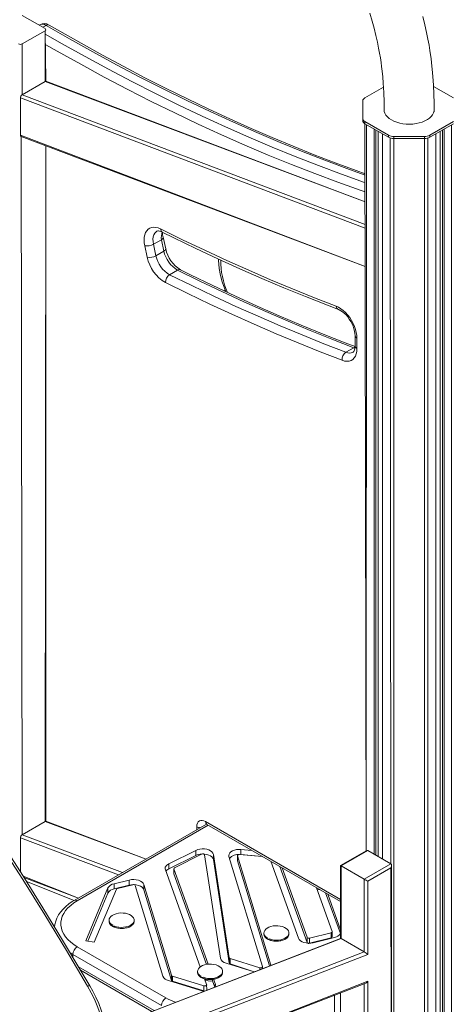
# Model space of a CAD drawing. Units: millimetres. Extents: x -4070 to 22989, y -10600 to 2508.
# Drawn here: x 16442 to 16788, y -7169 to -6382 of the extents above; entities that cross this region are included whole.
import ezdxf

# ---------------------------------------------------------------- set-up
doc = ezdxf.new("R2010")
doc.units = ezdxf.units.MM

msp = doc.modelspace()

# ---------------------------------------------------------------- linework, layer by layer
at = {"color": 7, "linetype": 'Continuous', "lineweight": 15}
for p, q in [((16462.46, -6389.59), (16444.08, -6378.97)), ((16458.17, -6386.42), (16457.57, -6386.76)), ((16444.08, -6401.83), (16462.46, -6391.22)), ((16463.05, -6431.57), (16462.46, -6391.22)), ((16444.08, -6442.38), (16462.46, -6431.76)), ((16718.16, -6527.99), (16463.05, -6431.57)), ((16732.8, -6436.26), (16717.92, -6444.85)), ((16788.59, -6444.85), (16772.85, -6435.76)), ((16442.66, -6444.85), (16442.66, -6474.68)), ((16716.16, -6447.3), (16716.16, -6461.41)), ((16733.26, -6454.35), (16733.26, -6455.87)), ((16716.16, -6461.41), (16716.16, -6463.04)), ((16717.92, -6463.86), (16736.79, -6474.75)), ((16717.92, -6463.86), (16717.92, -6465.49)), ((16717.92, -6465.49), (16736.79, -6476.39)), ((16717.92, -6465.49), (16718.88, -7046.34)), ((16769.72, -6474.75), (16788.59, -6463.86)), ((16769.72, -6476.39), (16788.59, -6465.49)), ((16728.45, -7050.91), (16728.45, -6471.57)), ((16732.01, -6473.63), (16732.01, -7052.97)), ((16774.5, -7590.81), (16774.5, -6473.63)), ((16778.07, -6471.57), (16778.07, -7589.43)), ((16443.18, -6475.66), (16718.16, -6579.66)), ((16736.79, -6474.75), (16736.79, -6476.39)), ((16741.03, -6475.77), (16765.48, -6475.77)), ((16741.03, -6475.77), (16741.03, -6477.4)), ((16741.03, -6477.4), (16765.48, -6477.4)), ((16765.48, -6475.77), (16765.48, -6477.4)), ((16769.72, -6474.75), (16769.72, -6476.39)), ((16463.05, -7022.74), (16463.05, -6483.18)), ((16549, -6561.85), (16555.37, -6558.17)), ((16557.33, -6567.33), (16555.37, -6558.17)), ((16558.81, -6565.43), (16556.85, -6556.27)), ((16544.02, -6572.19), (16542.06, -6563.03)), ((16549, -6561.85), (16550.96, -6571.01)), ((16550.96, -6571.01), (16557.33, -6567.33)), ((16561.9, -6586.22), (16568.26, -6582.54)), ((16710.12, -6634.91), (16710.12, -6643.19)), ((16711.58, -6636.95), (16711.58, -6645.23)), ((16702.76, -6648.13), (16709.12, -6644.46)), ((16444.08, -7033.55), (16462.46, -7022.93)), ((16543.07, -7052.94), (16463.05, -7022.74)), ((16591.28, -7025.1), (16485.68, -7086.06)), ((16591.75, -7025.33), (16698.49, -7086.95)), ((16442.66, -7036.02), (16442.66, -7063.27)), ((16582.83, -7046.01), (16561.27, -7056.81)), ((16582.83, -7050.09), (16582.83, -7046.01)), ((16627.67, -7046.06), (16618.85, -7045.33)), ((16618.85, -7049.41), (16618.85, -7045.33)), ((16718.88, -7046.34), (16698.49, -7058.11)), ((16720.29, -7046.2), (16699.08, -7058.45)), ((16720.29, -7046.2), (16738.68, -7056.82)), ((16582.83, -7050.09), (16561.27, -7060.89)), ((16587.41, -7049.06), (16565.85, -7059.86)), ((16602.54, -7132.17), (16589.89, -7049.64)), ((16609.51, -7131.81), (16596.86, -7049.29)), ((16596.86, -7053.37), (16596.86, -7049.29)), ((16609.51, -7135.89), (16596.86, -7053.37)), ((16609.26, -7051.03), (16636.06, -7138.9)), ((16616.16, -7050.33), (16616.13, -7054.26)), ((16616.13, -7054.26), (16616.16, -7054.41)), ((16616.16, -7050.33), (16642.85, -7137.85)), ((16616.16, -7054.41), (16616.16, -7050.33)), ((16616.16, -7054.41), (16641.73, -7138.28)), ((16635.93, -7050.83), (16617.85, -7049.32)), ((16635.93, -7050.83), (16618.85, -7049.41)), ((16664.85, -7116.27), (16642.75, -7054.76)), ((16558.51, -7061.51), (16586.38, -7139.08)), ((16561.27, -7060.89), (16561.27, -7056.81)), ((16565.37, -7060.69), (16565.34, -7064.6)), ((16565.37, -7060.69), (16592.76, -7136.93)), ((16565.37, -7064.78), (16565.37, -7060.69)), ((16671.7, -7119.53), (16649.92, -7058.9)), ((16671.7, -7115.45), (16651.77, -7059.97)), ((16698.49, -7058.11), (16698.5, -7116.31)), ((16699.08, -7058.45), (16717.46, -7069.06)), ((16699.08, -7058.45), (16699.08, -7116.57)), ((16717.46, -7069.06), (16738.68, -7056.82)), ((16738.68, -7060.08), (16720.29, -7070.7)), ((16739.26, -7604.45), (16739.26, -7058.11)), ((16445.45, -7067.69), (16488.99, -7084.16)), ((16529.66, -7069.73), (16517.61, -7072.69)), ((16529.66, -7073.81), (16529.66, -7069.73)), ((16565.37, -7064.78), (16591.36, -7137.11)), ((16717.46, -7127.19), (16717.46, -7069.06)), ((16720.29, -7070.7), (16720.29, -7129.11)), ((16512.68, -7076.05), (16494.92, -7118.41)), ((16519.48, -7077), (16501.73, -7119.36)), ((16512.68, -7080.14), (16512.68, -7076.05)), ((16517.61, -7076.78), (16517.61, -7072.69)), ((16529.66, -7073.81), (16517.61, -7076.78)), ((16532.4, -7073.45), (16520.35, -7076.41)), ((16556.56, -7146.54), (16534.47, -7074.09)), ((16563.45, -7145.84), (16541.36, -7073.39)), ((16541.36, -7077.48), (16541.36, -7073.39)), ((16563.45, -7149.92), (16541.36, -7077.48)), ((16679.28, -7075.85), (16691.86, -7110.86)), ((16679.88, -7077.53), (16681.79, -7077.3)), ((16512.68, -7080.14), (16496.54, -7118.63)), ((16686.44, -7079.99), (16698.49, -7112.51)), ((16688.3, -7081.06), (16698.49, -7109.43)), ((16513.54, -7101.82), (16513.54, -7102.64)), ((16533.54, -7102.64), (16533.54, -7101.82)), ((16501.73, -7119.36), (16494.92, -7118.41)), ((16698.5, -7116.31), (16511.54, -7188.67)), ((16637.28, -7112.03), (16637.28, -7112.84)), ((16657.28, -7112.84), (16657.28, -7112.03)), ((16671.7, -7119.53), (16671.7, -7115.45)), ((16690.97, -7111.83), (16673.76, -7116.07)), ((16690.97, -7115.92), (16673.76, -7120.15)), ((16673.76, -7120.15), (16673.76, -7116.07)), ((16693.72, -7115.55), (16676.5, -7119.78)), ((16690.97, -7115.92), (16690.97, -7111.83)), ((16691.89, -7115.12), (16691.86, -7110.86)), ((16699.08, -7116.57), (16717.46, -7127.19)), ((16488.18, -7123.05), (16558.9, -7163.87)), ((16673.76, -7120.15), (16673.67, -7120.17)), ((16555.36, -7169.99), (16484.65, -7129.17)), ((16609.51, -7135.89), (16609.51, -7131.81)), ((16633.87, -7139.81), (16610.3, -7132.5)), ((16610.3, -7136.58), (16610.3, -7132.5)), ((16490.8, -7141.76), (16547.77, -7174.65)), ((16629.46, -7143.03), (16606.98, -7136.06)), ((16629.46, -7143.03), (16610.3, -7136.58)), ((16636.08, -7140.46), (16636.06, -7138.9)), ((16586, -7157.79), (16560.91, -7150.01)), ((16563.45, -7149.92), (16563.45, -7145.84)), ((16589.32, -7154.24), (16564.22, -7146.45)), ((16564.22, -7150.53), (16564.22, -7146.45)), ((16584.25, -7142.64), (16584.25, -7143.46)), ((16589.82, -7148.63), (16591.49, -7153.3)), ((16597.1, -7148.99), (16598.35, -7152.48)), ((16604.25, -7143.46), (16604.25, -7142.64)), ((16509.51, -7232.99), (16718.68, -7152.03)), ((16589.32, -7158.32), (16564.22, -7150.53)), ((16589.32, -7158.32), (16589.32, -7154.24)), ((16591.53, -7157.56), (16591.49, -7153.3)), ((16596.07, -7150.23), (16597.97, -7155.22)), ((16589.52, -7158.37), (16589.32, -7158.32)), ((16693.52, -7622.15), (16693.52, -7161.77)), ((16698.49, -7159.84), (16698.49, -7620.23))]:
    msp.add_line(p, q, dxfattribs=at)
at = {"color": 8, "linetype": 'Continuous', "lineweight": 15}
for p, q in [((16460.54, -6388.48), (16463.21, -6386.93)), ((16462.46, -6431.76), (16462.46, -6391.22)), ((16444.08, -6401.83), (16444.08, -6442.38)), ((16718.16, -6527.99), (16462.46, -6431.76)), ((16718.16, -6549.04), (16442.66, -6444.85)), ((16444.08, -6442.38), (16718.16, -6546.03)), ((16719.34, -6466.31), (16718.88, -7046.34)), ((16725.23, -6469.72), (16725.23, -7049.06)), ((16726.65, -6470.53), (16726.65, -7049.87)), ((16728.45, -6471.57), (16728.45, -7050.91)), ((16732.01, -6473.63), (16732.01, -7052.97)), ((16774.5, -6473.63), (16774.5, -7590.81)), ((16778.07, -6471.57), (16778.07, -7589.43)), ((16779.87, -6470.53), (16779.87, -7588.73)), ((16781.28, -6469.72), (16781.28, -7588.18)), ((16787.18, -6466.31), (16787.18, -7585.9)), ((16442.66, -6474.68), (16718.16, -6579.66)), ((16443.18, -6475.66), (16444.08, -7033.55)), ((16738.21, -6476.99), (16738.68, -7056.82)), ((16741.03, -6477.4), (16741.03, -7603.76)), ((16765.48, -6477.4), (16765.48, -7594.3)), ((16768.31, -6476.99), (16768.31, -7593.2)), ((16462.46, -7022.93), (16463.05, -6483.18)), ((16606.38, -6598.49), (16605.01, -6598.91)), ((16710.02, -6644.75), (16709.12, -6644.46)), ((16543.07, -7052.94), (16462.46, -7022.93)), ((16590.71, -7023.04), (16698.49, -7085.25)), ((16592.79, -7025.92), (16488.18, -7086.31)), ((16583.64, -7029.51), (16583.64, -7027.12)), ((16521.03, -7065.66), (16442.66, -7036.02)), ((16444.08, -7033.55), (16524.18, -7063.84)), ((16739.26, -7604.45), (16738.68, -7060.08)), ((16444.81, -7066.66), (16488.99, -7084.16)), ((16485.69, -7086.06), (16447.52, -7071)), ((16699.08, -7116.57), (16511.54, -7188.67)), ((16484.65, -7129.17), (16482.13, -7127.6)), ((16484.65, -7129.17), (16484.65, -7131.52)), ((16513.44, -7206.15), (16717.46, -7127.19)), ((16720.29, -7129.11), (16513.44, -7209.17)), ((16489.24, -7139.17), (16549.52, -7173.97)), ((16633.87, -7141.32), (16633.87, -7139.81)), ((16509.51, -7232.99), (16720.29, -7150.63)), ((16597.97, -7155.22), (16598.35, -7152.48)), ((16717.46, -7612.88), (16717.46, -7152.5)), ((16720.29, -7150.63), (16720.29, -7611.79)), ((16698.49, -7159.84), (16698.49, -7620.23))]:
    msp.add_line(p, q, dxfattribs=at)
at = {"color": 7, "linetype": 'Continuous', "lineweight": 15, "flags": 128}
for points in [[(16721.94, -6377.14), (16723.82, -6383.48), (16725.35, -6389.17), (16726.79, -6395.01), (16727.96, -6400.31), (16728.91, -6405.07), (16729.67, -6409.27), (16730.27, -6412.92), (16730.82, -6416.56), (16731.26, -6419.78), (16731.72, -6423.6), (16732.18, -6428.07), (16732.62, -6433.19), (16733.06, -6440.7), (16733.28, -6448.31), (16733.26, -6455.87)], [(16718.16, -6505.51), (16711.02, -6502.98), (16694.28, -6496.79), (16677.5, -6490.31), (16660.68, -6483.57), (16643.84, -6476.55), (16626.96, -6469.26), (16610.05, -6461.69), (16593.12, -6453.86), (16576.17, -6445.76), (16559.2, -6437.39), (16542.21, -6428.76), (16525.22, -6419.86), (16508.21, -6410.7), (16491.19, -6401.28), (16474.17, -6391.6), (16465.71, -6386.69)], [(16773.26, -6456.09), (16773.28, -6449.01), (16773.13, -6441.89), (16772.8, -6434.75), (16772.32, -6427.9), (16771.77, -6421.91), (16771.19, -6416.8), (16770.75, -6413.38), (16770.34, -6410.41), (16769.83, -6406.98), (16769.16, -6402.88), (16768.3, -6398.11), (16767.22, -6392.68), (16765.89, -6386.6), (16764.26, -6379.87)], [(16733.26, -6454.35), (16733.39, -6455.7), (16733.88, -6457.22), (16734.72, -6458.68), (16735.88, -6460.07), (16737.36, -6461.36), (16739.12, -6462.52)], [(16739.12, -6462.52), (16741.13, -6463.53), (16743.35, -6464.39), (16745.76, -6465.06), (16748.3, -6465.54), (16750.92, -6465.82), (16753.59, -6465.9), (16756.25, -6465.77), (16758.86, -6465.44), (16761.37, -6464.91), (16763.74, -6464.19), (16765.91, -6463.29), (16767.86, -6462.24), (16769.56, -6461.05), (16770.95, -6459.73), (16772.04, -6458.32), (16772.79, -6456.84), (16773.19, -6455.32), (16773.26, -6454.35)], [(16542.06, -6563.03), (16541.67, -6560.62), (16541.53, -6558.31), (16541.66, -6556.16), (16542.05, -6554.2), (16542.7, -6552.47), (16543.59, -6551), (16544.7, -6549.82), (16546.02, -6548.95), (16547.52, -6548.41), (16549.17, -6548.2), (16550.94, -6548.34), (16552.8, -6548.81), (16554.72, -6549.61)], [(16551.72, -6551.44), (16551.9, -6551.33), (16552.39, -6551.19), (16553.04, -6551.16), (16553.85, -6551.26), (16554.93, -6551.57), (16556.02, -6552.04)], [(16554.72, -6549.61), (16572.34, -6558.28), (16589.95, -6566.67), (16607.54, -6574.8), (16625.1, -6582.65), (16642.64, -6590.23), (16660.14, -6597.53), (16677.62, -6604.56), (16695.06, -6611.31)], [(16556.02, -6552.04), (16565.3, -6556.64), (16582.9, -6565.15), (16600.48, -6573.4), (16618.05, -6581.38), (16635.58, -6589.09), (16653.1, -6596.53), (16670.58, -6603.69), (16688.03, -6610.58), (16696.82, -6613.95)], [(16601.08, -6573.67), (16601.06, -6574.64), (16601.6, -6581.15), (16602.62, -6586.9), (16603.93, -6591.88), (16605.63, -6596.8), (16606.94, -6599.73)], [(16709.12, -6644.46), (16691.62, -6637.66), (16674.08, -6630.6), (16656.5, -6623.26), (16638.9, -6615.65), (16621.28, -6607.78), (16603.62, -6599.63), (16585.95, -6591.22), (16568.26, -6582.54)], [(16710.11, -6643.62), (16702.27, -6640.6), (16684.7, -6633.65), (16667.1, -6626.42), (16649.47, -6618.92), (16631.81, -6611.15), (16614.13, -6603.11), (16596.42, -6594.79), (16578.69, -6586.21), (16570.74, -6582.28)], [(16561.9, -6586.22), (16579.59, -6594.89), (16597.26, -6603.31), (16614.91, -6611.45), (16632.54, -6619.33), (16650.14, -6626.93), (16667.71, -6634.27), (16685.25, -6641.34), (16702.76, -6648.13)], [(16699.82, -6654.54), (16682.27, -6647.73), (16664.68, -6640.65), (16647.07, -6633.29), (16629.42, -6625.66), (16611.75, -6617.77), (16594.06, -6609.6), (16576.34, -6601.17), (16558.61, -6592.47)], [(16695.06, -6611.31), (16696.94, -6612.18), (16698.83, -6613.34), (16700.69, -6614.77), (16702.5, -6616.46), (16704.22, -6618.37), (16705.82, -6620.46), (16707.26, -6622.7), (16708.53, -6625.06), (16709.6, -6627.48), (16710.46, -6629.92), (16711.08, -6632.34), (16711.46, -6634.7), (16711.58, -6636.95)], [(16696.82, -6613.95), (16697.44, -6614.21), (16698.71, -6614.88), (16700.07, -6615.8), (16701.46, -6616.95), (16702.85, -6618.32), (16704.2, -6619.88), (16705.48, -6621.61), (16706.65, -6623.47), (16707.67, -6625.41), (16708.54, -6627.39), (16709.22, -6629.36), (16709.71, -6631.27), (16710.01, -6633.06), (16710.12, -6634.61), (16710.12, -6634.91)], [(16711.58, -6645.23), (16711.45, -6647.44), (16711.03, -6649.44), (16710.35, -6651.19), (16709.42, -6652.67), (16708.25, -6653.84), (16706.87, -6654.69), (16705.3, -6655.18), (16703.58, -6655.33), (16701.74, -6655.11), (16699.82, -6654.54)], [(16710.12, -6643.19), (16710.1, -6643.96), (16709.94, -6645.24), (16709.68, -6646.27), (16709.35, -6647.04), (16709, -6647.57), (16708.64, -6647.91), (16708.47, -6648.01)], [(16496.4, -7154.57), (16479.4, -7126.05), (16462.11, -7097.66), (16444.52, -7069.39), (16426.65, -7041.26), (16408.5, -7013.27), (16390.06, -6985.41), (16371.35, -6957.7), (16352.35, -6930.13), (16333.08, -6902.72), (16313.54, -6875.46), (16293.72, -6848.35), (16273.64, -6821.4), (16253.29, -6794.62), (16232.68, -6768.01), (16211.81, -6741.57), (16190.68, -6715.3), (16169.3, -6689.21)], [(16498.21, -7154.28), (16491.86, -7143.53), (16476.33, -7117.66), (16460.55, -7091.89), (16444.54, -7066.23), (16428.29, -7040.68), (16411.81, -7015.24), (16395.09, -6989.91), (16378.14, -6964.7), (16360.96, -6939.61), (16343.56, -6914.65), (16325.92, -6889.81), (16308.07, -6865.09), (16289.99, -6840.51), (16271.69, -6816.06), (16253.17, -6791.75), (16234.43, -6767.57), (16215.48, -6743.54), (16196.32, -6719.65), (16176.95, -6695.9), (16170.77, -6688.42)], [(16583.64, -7027.12), (16583.78, -7025.6), (16584.18, -7024.31), (16584.84, -7023.27), (16585.71, -7022.54), (16586.79, -7022.14), (16588.01, -7022.1), (16589.34, -7022.4), (16590.71, -7023.04)], [(16596.86, -7049.29), (16596.5, -7048.23), (16595.74, -7047.25), (16594.63, -7046.38), (16593.22, -7045.68), (16591.58, -7045.17), (16589.79, -7044.88), (16587.93, -7044.82), (16586.09, -7045), (16584.36, -7045.4), (16582.83, -7046.01)], [(16618.85, -7045.33), (16617.07, -7045.29), (16615.32, -7045.46), (16613.66, -7045.84), (16612.18, -7046.42), (16610.95, -7047.15), (16610, -7048.02), (16609.39, -7048.99), (16609.14, -7050.01), (16609.26, -7051.03)], [(16589.89, -7049.64), (16589.8, -7049.41), (16589.6, -7049.2), (16589.31, -7049.03), (16588.96, -7048.92), (16588.56, -7048.86), (16588.15, -7048.86), (16587.76, -7048.94), (16587.41, -7049.06)], [(16596.86, -7053.37), (16596.5, -7052.31), (16595.74, -7051.33), (16594.63, -7050.47), (16593.22, -7049.76), (16591.58, -7049.25), (16589.79, -7048.96), (16588.9, -7048.9)], [(16617.85, -7049.32), (16617.5, -7049.32), (16617.15, -7049.36), (16616.83, -7049.45), (16616.56, -7049.58), (16616.34, -7049.74), (16616.2, -7049.93), (16616.14, -7050.13), (16616.16, -7050.33)], [(16561.27, -7056.81), (16560.47, -7057.27), (16559.78, -7057.78), (16559.21, -7058.35), (16558.78, -7058.95), (16558.49, -7059.58), (16558.35, -7060.22), (16558.36, -7060.87), (16558.51, -7061.51)], [(16698.49, -7058.11), (16698.49, -7058.11), (16698.53, -7058.13), (16698.64, -7058.2), (16698.83, -7058.31), (16699.08, -7058.45)], [(16541.36, -7073.39), (16540.82, -7072.34), (16539.89, -7071.38), (16538.6, -7070.56), (16537.04, -7069.93), (16535.27, -7069.52), (16533.39, -7069.34), (16531.48, -7069.41), (16529.66, -7069.73)], [(16565.34, -7064.6), (16565.34, -7064.66), (16565.37, -7064.78)], [(16532.4, -7073.45), (16531.48, -7073.5), (16529.66, -7073.81)], [(16541.36, -7077.48), (16540.82, -7076.42), (16539.89, -7075.46), (16538.6, -7074.64), (16537.04, -7074.01), (16535.27, -7073.6), (16533.49, -7073.43)], [(16485.68, -7086.06), (16484.15, -7086.99), (16481.43, -7088.85), (16478.95, -7090.86), (16476.75, -7093.01), (16474.83, -7095.28), (16473.21, -7097.66), (16471.92, -7100.1), (16470.96, -7102.6), (16470.34, -7105.13), (16470.06, -7107.42)], [(16488.18, -7086.31), (16485.38, -7088.08), (16482.88, -7090), (16480.69, -7092.04), (16478.84, -7094.18), (16477.34, -7096.42), (16476.2, -7098.73), (16475.44, -7101.09), (16475.05, -7103.48), (16475.05, -7105.88), (16475.44, -7108.27), (16476.2, -7110.63), (16477.34, -7112.93), (16478.84, -7115.17), (16480.69, -7117.32), (16482.88, -7119.36), (16485.38, -7121.27), (16488.18, -7123.05)], [(16516.47, -7106.72), (16517.93, -7106.6), (16519.6, -7107.13), (16521.41, -7107.46), (16523.3, -7107.59), (16525.2, -7107.51), (16527.03, -7107.23), (16528.74, -7106.75), (16530.27, -7106.09), (16531.55, -7105.28), (16532.53, -7104.34), (16533.2, -7103.31), (16533.51, -7102.23), (16533.47, -7101.13), (16533.06, -7100.06), (16532.32, -7099.05), (16531.25, -7098.14), (16529.91, -7097.37), (16528.33, -7096.75), (16526.58, -7096.32), (16524.73, -7096.09), (16522.83, -7096.06), (16520.95, -7096.24), (16519.17, -7096.63), (16517.55, -7097.2), (16516.14, -7097.94), (16515, -7098.82), (16514.17, -7099.8), (16513.68, -7100.86), (16513.54, -7101.96), (16513.77, -7103.05), (16514.35, -7104.09), (16515.26, -7105.06), (16516.47, -7105.9)], [(16516.47, -7106.72), (16517.93, -7107.42), (16519.6, -7107.94), (16521.41, -7108.28), (16523.3, -7108.41), (16525.2, -7108.33), (16527.03, -7108.05), (16528.74, -7107.57), (16530.27, -7106.91), (16531.55, -7106.1), (16532.53, -7105.16), (16533.2, -7104.13), (16533.51, -7103.05), (16533.54, -7102.64)], [(16640.21, -7116.92), (16641.68, -7116.81), (16643.35, -7117.33), (16645.16, -7117.67), (16647.05, -7117.8), (16648.94, -7117.72), (16650.78, -7117.43), (16652.49, -7116.95), (16654.01, -7116.3), (16655.29, -7115.48), (16656.28, -7114.55), (16656.94, -7113.52), (16657.26, -7112.44), (16657.21, -7111.34), (16656.81, -7110.27), (16656.06, -7109.26), (16654.99, -7108.35), (16653.65, -7107.57), (16652.08, -7106.96), (16650.33, -7106.53), (16648.47, -7106.29), (16646.57, -7106.27), (16644.7, -7106.45), (16642.91, -7106.83), (16641.29, -7107.4), (16639.88, -7108.14), (16638.74, -7109.02), (16637.91, -7110.01), (16637.42, -7111.07), (16637.29, -7112.16), (16637.51, -7113.25), (16638.09, -7114.3), (16639, -7115.26), (16640.21, -7116.11)], [(16640.21, -7116.92), (16641.68, -7117.62), (16643.35, -7118.15), (16645.16, -7118.48), (16647.05, -7118.61), (16648.94, -7118.53), (16650.78, -7118.25), (16652.49, -7117.77), (16654.01, -7117.11), (16655.29, -7116.3), (16656.28, -7115.36), (16656.94, -7114.34), (16657.26, -7113.25), (16657.28, -7112.84)], [(16676.5, -7119.78), (16674.71, -7120.1), (16672.83, -7120.17), (16670.98, -7120.01), (16669.23, -7119.62), (16667.68, -7119.01), (16666.39, -7118.23), (16665.43, -7117.3), (16664.85, -7116.27)], [(16691.86, -7110.86), (16691.89, -7111.01), (16691.87, -7111.16), (16691.82, -7111.3), (16691.72, -7111.44), (16691.58, -7111.56), (16691.4, -7111.67), (16691.2, -7111.76), (16690.97, -7111.83)], [(16587.18, -7147.54), (16588.65, -7147.42), (16590.31, -7147.95), (16592.12, -7148.28), (16594.01, -7148.41), (16595.91, -7148.33), (16597.75, -7148.05), (16599.46, -7147.57), (16600.98, -7146.91), (16602.26, -7146.1), (16603.25, -7145.16), (16603.91, -7144.13), (16604.22, -7143.05), (16604.18, -7141.96), (16603.78, -7140.88), (16603.03, -7139.87), (16601.96, -7138.96), (16600.62, -7138.19), (16599.04, -7137.57), (16597.3, -7137.14), (16595.44, -7136.91), (16593.54, -7136.88), (16591.66, -7137.06), (16589.88, -7137.45), (16588.26, -7138.02), (16586.85, -7138.76), (16585.71, -7139.64), (16584.88, -7140.62), (16584.39, -7141.68), (16584.25, -7142.78), (16584.48, -7143.87), (16585.06, -7144.91), (16585.97, -7145.88), (16587.18, -7146.72)], [(16636.06, -7138.9), (16636.08, -7139.14), (16635.97, -7139.38), (16635.77, -7139.59), (16635.46, -7139.75), (16635.09, -7139.87), (16634.68, -7139.91), (16634.27, -7139.9), (16633.87, -7139.81)], [(16587.18, -7147.54), (16588.65, -7148.24), (16590.31, -7148.76), (16592.12, -7149.1), (16594.01, -7149.23), (16595.91, -7149.15), (16597.75, -7148.87), (16599.46, -7148.39), (16600.98, -7147.73), (16602.26, -7146.92), (16603.25, -7145.98), (16603.91, -7144.95), (16604.22, -7143.87), (16604.25, -7143.46)], [(16596.07, -7150.23), (16596.13, -7149.05), (16597.1, -7148.99)], [(16482.5, -7264.02), (16486.39, -7261.05), (16490.04, -7257.81), (16493.44, -7254.3), (16496.56, -7250.56), (16499.41, -7246.58), (16501.96, -7242.38), (16504.21, -7237.99), (16506.16, -7233.4), (16507.79, -7228.65), (16509.1, -7223.74), (16510.08, -7218.7), (16510.74, -7213.54), (16511.06, -7208.28), (16511.05, -7202.95), (16510.71, -7197.55), (16510.04, -7192.11), (16509.04, -7186.66), (16507.71, -7181.2), (16506.06, -7175.76), (16504.1, -7170.35), (16501.83, -7165.01), (16499.26, -7159.74), (16496.4, -7154.57)], [(16499.94, -7252.19), (16500.76, -7251.07), (16503.26, -7247.08), (16505.5, -7242.91), (16507.47, -7238.58), (16509.17, -7234.1), (16510.59, -7229.48), (16511.74, -7224.73), (16512.6, -7219.87), (16513.17, -7214.91), (16513.45, -7209.87), (16513.44, -7204.77), (16513.13, -7199.61), (16512.54, -7194.42), (16511.66, -7189.21), (16510.5, -7183.99), (16509.05, -7178.79), (16507.33, -7173.62), (16505.33, -7168.48), (16503.07, -7163.41), (16500.54, -7158.41), (16498.21, -7154.28)], [(16591.49, -7153.3), (16591.52, -7153.54), (16591.43, -7153.78), (16591.22, -7153.99), (16590.92, -7154.17), (16590.55, -7154.28), (16590.14, -7154.34), (16589.71, -7154.32), (16589.32, -7154.24)], [(16591.53, -7157.56), (16591.52, -7157.62), (16591.5, -7157.72)]]:
    msp.add_lwpolyline(points, dxfattribs=at)
at = {"color": 8, "linetype": 'Continuous', "lineweight": 15, "flags": 128}
for points in [[(16718.16, -6506.69), (16705.64, -6502.19), (16687.18, -6495.29), (16668.67, -6488.06), (16650.12, -6480.49), (16631.53, -6472.6), (16612.91, -6464.37), (16594.26, -6455.82), (16575.59, -6446.94), (16556.89, -6437.74), (16538.17, -6428.21), (16519.44, -6418.37), (16500.7, -6408.2), (16481.96, -6397.73), (16463.21, -6386.93)], [(16463.05, -6394.21), (16475.59, -6401.4), (16494.34, -6411.88), (16513.08, -6422.04), (16531.81, -6431.89), (16550.53, -6441.41), (16569.22, -6450.61), (16587.9, -6459.49), (16606.55, -6468.05), (16625.17, -6476.27), (16643.76, -6484.17), (16662.31, -6491.73), (16680.82, -6498.97), (16699.28, -6505.87), (16717.7, -6512.43), (16718.16, -6512.6)], [(16718.16, -6520.02), (16714.85, -6518.88), (16696.38, -6512.29), (16677.87, -6505.37), (16659.31, -6498.12), (16640.71, -6490.53), (16622.07, -6482.62), (16603.4, -6474.37), (16584.7, -6465.79), (16565.97, -6456.89), (16547.22, -6447.66), (16528.46, -6438.11), (16509.68, -6428.24), (16490.89, -6418.05), (16472.09, -6407.54), (16463.05, -6402.38)], [(16551.72, -6551.44), (16551.07, -6551.87), (16550.08, -6552.92), (16549.33, -6554.26), (16548.84, -6555.87), (16548.62, -6557.71), (16548.67, -6559.71), (16549, -6561.85)], [(16555.37, -6558.17), (16555.99, -6557.76), (16556.46, -6557.32), (16556.76, -6556.89), (16556.87, -6556.48), (16556.85, -6556.27)], [(16557.33, -6567.33), (16557.95, -6566.92), (16558.42, -6566.49), (16558.72, -6566.05), (16558.83, -6565.64), (16558.81, -6565.43)], [(16710.11, -6643.62), (16709.82, -6644.14), (16709.12, -6644.46)], [(16533.54, -7102.64), (16533.4, -7103.59), (16532.91, -7104.65), (16532.08, -7105.64), (16530.94, -7106.52), (16529.53, -7107.26), (16527.91, -7107.83), (16526.13, -7108.21), (16524.25, -7108.39), (16522.35, -7108.37), (16520.49, -7108.14), (16518.75, -7107.7), (16517.17, -7107.09), (16515.83, -7106.31), (16514.76, -7105.4), (16514.01, -7104.39), (16513.61, -7103.32), (16513.54, -7102.64)], [(16657.28, -7112.84), (16657.14, -7113.8), (16656.65, -7114.86), (16655.82, -7115.85), (16654.68, -7116.72), (16653.28, -7117.46), (16651.65, -7118.03), (16649.87, -7118.42), (16648, -7118.6), (16646.1, -7118.57), (16644.24, -7118.34), (16642.49, -7117.91), (16640.92, -7117.29), (16639.57, -7116.52), (16638.51, -7115.61), (16637.76, -7114.6), (16637.35, -7113.53), (16637.28, -7112.84)], [(16589.82, -7148.63), (16588.11, -7148.01), (16586.66, -7147.21), (16585.51, -7146.26), (16584.71, -7145.19), (16584.3, -7144.05), (16584.25, -7143.46)], [(16604.25, -7143.46), (16604.21, -7143.99), (16603.83, -7145.11), (16603.08, -7146.17), (16601.98, -7147.12), (16600.58, -7147.93), (16598.93, -7148.56), (16597.1, -7148.99)], [(16496.4, -7154.57), (16496.57, -7154.5), (16497.03, -7154.33), (16497.78, -7154.16), (16498.19, -7154.23), (16498.21, -7154.28)]]:
    msp.add_lwpolyline(points, dxfattribs=at)
at = {"color": 7, "linetype": 'Continuous', "lineweight": 15}
for centre, radius, start, end in [((16461.72, -6392.75), 7.26, 56.61818, 119.25375), ((16462.15, -6390.4), 0.873, 290.78342, 69.21658), ((16442.66, -6399.1), 3.07, 242.60967, 297.39033), ((16719.17, -6447.6), 3.02, 114.37466, 174.3052), ((16719.17, -6461.11), 3.02, 185.6948, 245.62534), ((16719.17, -6462.74), 3.02, 185.6948, 245.62534), ((16740.86, -6467.11), 8.66, 241.95976, 271.1441), ((16740.86, -6468.75), 8.66, 241.95976, 271.1441), ((16765.65, -6467.11), 8.66, 268.8559, 298.04024), ((16765.65, -6468.75), 8.66, 268.8559, 298.04024), ((16572.82, -6550.93), 16.84, 183.78026, 198.47048), ((16543.85, -6552.6), 10.58, 260.26485, 299.10533), ((16579.9, -6562.64), 23.06, 191.75276, 239.68558), ((16584.06, -6560.21), 25.79, 191.68684, 238.87356), ((16545.81, -6561.76), 10.58, 260.26485, 299.10533), ((16573.98, -6566.03), 30.58, 191.61618, 239.82216), ((16573.54, -6566.31), 23.06, 191.75276, 239.68558), ((16565.87, -6592.3), 7.26, 123.11363, 181.35647), ((16706.52, -6653.74), 6.75, 123.86071, 186.82065), ((16590.54, -7027.3), 2.32, 58.46041, 71.4246), ((16587.8, -7061.5), 12.44, 91.76804, 113.55121), ((16616.7, -7058.41), 9.15, 82.7645, 139.75656), ((16563.79, -7066.38), 6.04, 114.70772, 143.12355), ((16566.06, -7060.54), 0.709, 106.93762, 192.38852), ((16518.65, -7079.53), 6.92, 98.72905, 149.83019), ((16518.65, -7083.61), 6.92, 98.72905, 149.83019), ((16520.53, -7077.62), 1.22, 98.72905, 149.83019), ((16533.02, -7075.11), 1.77, 34.89266, 110.34354), ((16518.47, -7102.19), 4.95, 185.18655, 246.13359), ((16642.22, -7112.39), 4.95, 185.18655, 246.13359), ((16673.15, -7114.37), 1.8, 216.56517, 289.84496), ((16690.87, -7114.87), 1.05, 275.93817, 346.33359), ((16692.65, -7108.61), 7.02, 278.70921, 326.20183), ((16492.32, -7129.52), 7.68, 122.60548, 177.39452), ((16672.9, -7119.2), 1.24, 195.57948, 308.48458), ((16608.01, -7130.4), 5.75, 197.90444, 259.69025), ((16610.48, -7131.5), 1.01, 197.90444, 259.69025), ((16610.48, -7135.58), 1.01, 197.90444, 259.69025), ((16562.16, -7143.99), 6.15, 204.50867, 258.27286), ((16564.44, -7145.39), 1.09, 204.50867, 258.27286), ((16564.44, -7149.47), 1.09, 204.50867, 258.27286), ((16589.18, -7143.01), 4.95, 185.18655, 246.13359), ((16594.43, -7143.59), 6.83, 227.49918, 283.88115), ((16589.97, -7144.59), 13.78, 253.2702, 268.14014), ((16595.5, -7153.48), 3.02, 324.89945, 19.40689), ((16563.04, -7170.34), 7.68, 122.60548, 177.39452)]:
    msp.add_arc(centre, radius, start, end, dxfattribs=at)
at = {"color": 8, "linetype": 'Continuous', "lineweight": 15}
for centre, radius, start, end in [((16460.27, -6390.75), 4.82, 52.39704, 115.85235), ((16464.67, -6388.91), 2.46, 64.88489, 126.39034), ((16557.43, -6549.72), 2.72, 177.64027, 238.67417), ((16569.08, -6556.54), 13.81, 161.01057, 186.79793), ((16664.34, -6575.04), 61.56, 179.45044, 204.26025), ((16569.74, -6584.68), 2.6, 67.50325, 124.64086), ((16698.15, -6611.15), 3.1, 183.01083, 244.5292), ((16712.63, -6634.66), 2.52, 185.74751, 245.57263), ((16712.62, -6642.94), 2.51, 185.6948, 245.62534), ((16705.48, -6642.11), 6.61, 245.66696, 296.86756), ((16593.09, -7023.34), 2.4, 172.74417, 235.94365), ((16586.94, -7020.99), 6.96, 241.72113, 265.39701), ((16486.72, -7088.35), 2.52, 54.38379, 114.29139), ((16583.67, -7120.4), 50.03, 240.31312, 249.93002)]:
    msp.add_arc(centre, radius, start, end, dxfattribs=at)
at = {"color": 7, "linetype": 'Continuous', "lineweight": 15}
for centre, major_axis, ratio, start_param, end_param in [((16462.46, -6433.42), (0.99, 1.76), 0.577256, 0.086616, 0.770673), ((16444.08, -6444.03), (0.99, 1.76), 0.577256, 0.770673, 2.341469), ((16444.08, -6473.86), (0.99, 1.76), 0.577256, 2.341469, 3.228209), ((16462.46, -7024.59), (0.99, 1.76), 0.577256, 0.086616, 0.770673), ((16444.08, -7035.2), (0.99, 1.76), 0.577256, 0.770673, 2.341469), ((16718.88, -7048.65), (1.41, 2.45), 0.577335, 0.000041, 0.785358), ((16737.26, -7059.27), (1.41, 2.45), 0.577335, 4.71243, 6.283226), ((16718.88, -7069.88), (2, -1.15), 0.00007, 0.785439, 2.356235), ((16700.49, -7117.68), (2, -1.37), 0.07025, 2.404295, 3.093492), ((16718.88, -7128.29), (2, -1.37), 0.07025, 0.833499, 2.404295), ((16718.88, -7149.81), (1.48, 2.16), 0.6223, 3.87889, 4.76049)]:
    msp.add_ellipse(centre, major_axis=major_axis, ratio=ratio, start_param=start_param, end_param=end_param, dxfattribs=at)

doc.saveas('drawing.dxf')
